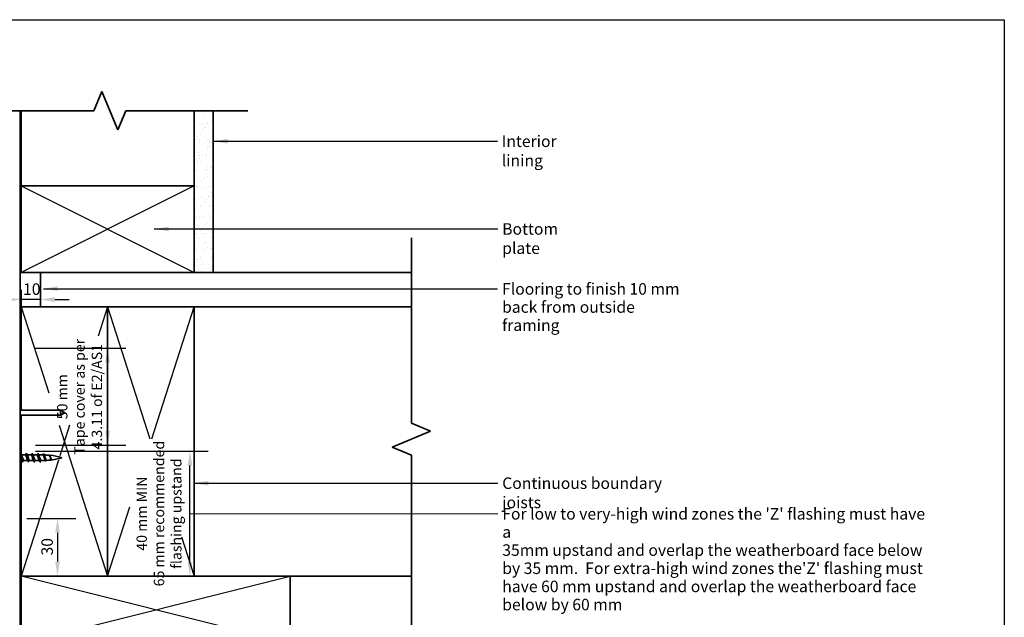
# Model space of a CAD drawing. Units: millimetres. Extents: x 21 to 870, y 21 to 609.
# Drawn here: x 358 to 870, y 298 to 609 of the extents above; entities that cross this region are included whole.
import ezdxf

# ---------------------------------------------------------------- set-up
doc = ezdxf.new("R2010")
doc.units = ezdxf.units.MM
doc.header["$LTSCALE"] = 3
for name, color, linetype, lineweight in [('Border (ISO)', 7, 'Continuous', 70), ('Dimension (ISO)', 7, 'Continuous', 25), ('Hatch (ISO)', 8, 'Continuous', 18), ('Sketch Geometry (ISO)', 8, 'Continuous', 25), ('Symbol (ISO)', 7, 'Continuous', 25), ('Visible (ISO)', 8, 'Continuous', 35)]:
    doc.layers.add(name, color=color, linetype=linetype, lineweight=lineweight)
doc.styles.add('Note Text (ISO)', font='arial.ttf')
doc.dimstyles.new('Default (ISO)', dxfattribs={"dimscale": 3, "dimtxt": 2, "dimasz": 2.5, "dimexe": 3.175, "dimexo": 3, "dimgap": 0.762, "dimtad": 1, "dimdec": 0, "dimrnd": 1e-08, "dimzin": 0, "dimdsep": 46, "dimtxsty": 'Note Text (ISO)', "dimcen": 0.09, "dimdle": 10, "dimclrd": 256, "dimclre": 256, "dimclrt": 174, "dimazin": 0, "dimtfac": 1.7526, "dimtmove": 0, "dimatfit": 3, "dimfxl": 0, "dimtolj": 1, "dimtzin": 0, "dimlwd": -1, "dimlwe": -1, "dimarcsym": 0})
doc.dimstyles.new('Default - Method 1b (ISO)$7', dxfattribs={"dimscale": 3, "dimtxt": 2, "dimasz": 2.5, "dimexe": 3.175, "dimexo": 0, "dimgap": 0.762, "dimtad": 1, "dimtoh": 1, "dimrnd": 1e-08, "dimtxsty": 'Note Text (ISO)', "dimcen": 0.09, "dimdle": 10, "dimclrd": 8, "dimclre": 256, "dimclrt": 174, "dimazin": 2, "dimtfac": 1.75, "dimtmove": 0, "dimatfit": 3, "dimfxl": 0, "dimtolj": 1, "dimlwd": -1, "dimlwe": -1, "dimarcsym": 0})

# ---------------------------------------------------------------- blocks, each defined once
blk = doc.blocks.new('*D8')
at = {"layer": 'Defpoints', "color": 0}
for p in [(356.82, 384.52), (446.18, 384.52), (356.82, 319.52)]:
    blk.add_point(p, dxfattribs=at)
at = {"layer": 'Dimension (ISO)'}
for p, q in [((365.82, 384.52), (455.7, 384.52)), ((446.18, 327.02), (446.18, 377.02)), ((365.82, 319.52), (455.7, 319.52))]:
    blk.add_line(p, q, dxfattribs=at)
for points in [[(444.93, 377.02), (447.43, 377.02), (446.18, 384.52)], [(444.93, 327.02), (447.43, 327.02), (446.18, 319.52)]]:
    blk.add_solid(points, dxfattribs=at)
at = {"layer": 'Dimension (ISO)', "color": 174, "insert": (418.37, 352.02), "char_height": 6, "attachment_point": 2, "rotation": 90, "style": 'Note Text (ISO)'}
blk.add_mtext('\\A1;\\fArial|b0|i0;\\H5.4000;40 mm MIN\\P\\fArial|b0|i0;\\H5.4000;65 mm recommended\\P\\fArial|b0|i0;\\H5.4000;flashing upstand', dxfattribs=at)
blk = doc.blocks.new('*D9')
at = {"layer": 'Defpoints', "color": 0}
for p in [(352.22, 349.52), (368.42, 319.52), (377.26, 319.52)]:
    blk.add_point(p, dxfattribs=at)
at = {"layer": 'Dimension (ISO)'}
for p, q in [((361.22, 349.52), (386.78, 349.52)), ((377.26, 342.02), (377.26, 327.02))]:
    blk.add_line(p, q, dxfattribs=at)
for points in [[(376.01, 342.02), (378.51, 342.02), (377.26, 349.52)], [(376.01, 327.02), (378.51, 327.02), (377.26, 319.52)]]:
    blk.add_solid(points, dxfattribs=at)
at = {"layer": 'Dimension (ISO)', "color": 174, "insert": (368.84, 330.23), "char_height": 6, "attachment_point": 1, "rotation": 90, "style": 'Note Text (ISO)'}
blk.add_mtext('\\A1;30', dxfattribs=at)
blk = doc.blocks.new('*D10')
at = {"layer": 'Defpoints', "color": 0}
for p in [(358.32, 477.52), (358.32, 463.41), (368.32, 463.41)]:
    blk.add_point(p, dxfattribs=at)
at = {"layer": 'Dimension (ISO)'}
for p, q in [((358.32, 468.52), (358.32, 453.89)), ((350.82, 463.41), (343.32, 463.41)), ((368.32, 463.41), (358.32, 463.41)), ((375.82, 463.41), (383.32, 463.41))]:
    blk.add_line(p, q, dxfattribs=at)
for points in [[(350.82, 464.66), (350.82, 462.16), (358.32, 463.41)], [(375.82, 464.66), (375.82, 462.16), (368.32, 463.41)]]:
    blk.add_solid(points, dxfattribs=at)
at = {"layer": 'Dimension (ISO)', "color": 174, "insert": (359.31, 471.82), "char_height": 6, "attachment_point": 1, "style": 'Note Text (ISO)'}
blk.add_mtext('\\A1;10', dxfattribs=at)
blk = doc.blocks.new('Borders UC Border')
at = {"layer": 'Border (ISO)', "lineweight": 25}
for p, q in [((7, 203), (290, 203)), ((290, 203), (290, 19))]:
    blk.add_line(p, q, dxfattribs=at)
blk = doc.blocks.new('*D16')
at = {"layer": 'Defpoints', "color": 0}
for p in [(356.82, 438.03), (356.82, 387.65), (403.32, 387.65)]:
    blk.add_point(p, dxfattribs=at)
at = {"layer": 'Dimension (ISO)'}
for p, q in [((365.82, 438.03), (412.84, 438.03)), ((403.32, 430.53), (403.32, 395.15)), ((365.82, 387.65), (412.84, 387.65))]:
    blk.add_line(p, q, dxfattribs=at)
for points in [[(402.07, 430.53), (404.57, 430.53), (403.32, 438.03)], [(402.07, 395.15), (404.57, 395.15), (403.32, 387.65)]]:
    blk.add_solid(points, dxfattribs=at)
at = {"layer": 'Dimension (ISO)', "color": 174, "insert": (377.02, 412.84), "char_height": 6, "attachment_point": 2, "rotation": 90, "style": 'Note Text (ISO)'}
blk.add_mtext('\\A1;\\fArial|b0|i0;\\H5.4000;50 mm \\P\\fArial|b0|i0;\\H5.4000;Tape cover as per \\P\\fArial|b0|i0;\\H5.4000;4.3.11 of E2/AS1', dxfattribs=at)

msp = doc.modelspace()

# ---------------------------------------------------------------- hatches: boundary and pattern name
at = {"layer": 'Hatch (ISO)'}
h = msp.add_hatch(dxfattribs=at)
h.set_pattern_fill('AR-SAND', color=256, scale=3.039247, angle=45, style=0, pattern_type=2)
h.set_pattern_definition([(82.5, (0, 0), (-4.27626, 4.005506), [0, -4.619655, 0, -5.16672, 0, -4.938776]), (52.5, (0, 0), (-2.26162, 9.86837), [0, -2.492183, 0, -4.163768, 0, -1.595605]), (12.5, (-2.6434, -2.6434), (6.680354, 6.704677), [0, -1.519623, 0, -5.470645, 0, -7.14223]), (2.5, (-2.643, -2.643), (4.574195, 8.34657), [0, -0.759812, 0, -3.58631, 0, -4.102983])])
h.paths.add_polyline_path([(458.32, 477.52), (458.32, 561.61), (448.32, 561.61), (448.32, 477.52)])

# ---------------------------------------------------------------- linework, layer by layer
at = {"layer": 'Sketch Geometry (ISO)', "color": 7, "lineweight": 35}
for p, q in [((396.18, 561.61), (400.32, 571.61)), ((400.32, 571.61), (408.61, 551.61)), ((296.47, 561.61), (396.18, 561.61)), ((408.61, 551.61), (412.75, 561.61)), ((412.75, 561.61), (476.32, 561.61)), ((561.41, 495.52), (561.41, 399.04)), ((551.41, 386.61), (571.41, 394.9)), ((571.41, 394.9), (561.41, 399.04)), ((561.41, 382.47), (551.41, 386.61)), ((561.41, 382.47), (561.41, 256.52))]:
    msp.add_line(p, q, dxfattribs=at)
at = {"layer": 'Sketch Geometry (ISO)'}
for p, q in [((458.32, 561.61), (448.32, 561.61)), ((358.32, 522.52), (448.32, 477.52)), ((448.32, 522.52), (358.32, 477.52)), ((448.32, 477.52), (458.32, 477.52)), ((358.32, 459.52), (372.67, 414.86)), ((403.32, 459.52), (398.45, 444.37)), ((403.32, 459.52), (425.35, 390.95)), ((426.28, 390.95), (448.32, 459.52)), ((378.08, 398.03), (403.32, 319.52)), ((383.55, 398.03), (378.44, 382.12)), ((377.71, 379.84), (358.32, 319.52)), ((403.32, 319.52), (414.9, 355.56)), ((441.77, 339.88), (448.32, 319.52)), ((358.32, 284.52), (498.32, 319.52)), ((498.32, 284.52), (358.32, 319.52))]:
    msp.add_line(p, q, dxfattribs=at)
at = {"layer": 'Visible (ISO)', "color": 100}
msp.add_line((357.82, 160.93), (357.82, 561.61), dxfattribs=at)
at = {"layer": 'Visible (ISO)'}
for p, q in [((358.32, 561.61), (358.32, 522.52)), ((448.32, 561.61), (448.32, 477.52)), ((448.32, 522.52), (448.32, 561.61)), ((458.32, 477.52), (458.32, 561.61)), ((448.32, 522.52), (358.32, 522.52)), ((358.32, 522.52), (358.32, 477.52)), ((358.32, 522.52), (448.32, 522.52)), ((448.32, 477.52), (448.32, 522.52)), ((358.32, 477.52), (448.32, 477.52)), ((561.41, 477.52), (368.32, 477.52)), ((368.32, 477.52), (368.32, 459.52)), ((448.32, 477.52), (458.32, 477.52)), ((403.32, 459.52), (358.32, 459.52)), ((358.32, 459.52), (358.32, 405.77)), ((368.32, 459.52), (561.41, 459.52)), ((448.32, 459.52), (403.32, 459.52)), ((403.32, 459.52), (403.32, 319.52)), ((403.32, 319.52), (403.32, 459.52)), ((448.32, 319.52), (448.32, 459.52)), ((561.41, 459.52), (448.32, 459.52)), ((448.32, 459.52), (448.32, 319.52)), ((378.85, 405.77), (357.82, 405.77)), ((378.85, 405.77), (378.85, 403.27)), ((381.02, 404.52), (378.85, 405.77)), ((378.85, 403.27), (357.82, 403.27)), ((358.32, 403.27), (358.32, 382.73)), ((381.02, 404.52), (378.85, 403.27)), ((358.82, 379.66), (357.82, 379.66)), ((358.32, 379.66), (358.32, 319.52)), ((360.47, 382.56), (358.41, 382.56)), ((361.82, 379.66), (359.77, 379.66)), ((363.47, 382.56), (361.41, 382.56)), ((364.82, 379.66), (362.77, 379.66)), ((366.47, 382.56), (364.41, 382.56)), ((367.82, 379.66), (365.77, 379.66)), ((369.52, 382.56), (367.41, 382.56)), ((369.52, 379.66), (368.77, 379.66)), ((358.32, 319.52), (358.32, 284.52)), ((498.32, 319.52), (358.32, 319.52)), ((358.32, 319.52), (403.32, 319.52)), ((403.32, 319.52), (448.32, 319.52)), ((448.32, 319.52), (561.41, 319.52)), ((498.32, 284.52), (498.32, 319.52))]:
    msp.add_line(p, q, dxfattribs=at)
for centre, start, end in [((369.52, 347.35), 89.9593, 90), ((369.52, 414.86), 270, 272.4193), ((369.52, 347.35), 84.6967, 88.6989), ((369.52, 414.86), 273.3431, 277.6268), ((369.52, 347.35), 73.4992, 84.1415), ((369.52, 414.86), 277.9756, 286.5008)]:
    msp.add_arc(centre, 35.21, start, end, dxfattribs=at)
for points, knots in [([(357.82, 383.39), (357.84, 383.41), (357.86, 383.41), (357.89, 383.4), (358.07, 383.36), (358.25, 382.78), (358.43, 381.98), (358.61, 381.17), (358.79, 380.18), (358.97, 379.54), (359.1, 379.08), (359.24, 378.82), (359.37, 378.81)], [20.315632, 20.315632, 20.315632, 20.315632, 20.466409, 20.466409, 20.466409, 21.603432, 21.603432, 21.603432, 22.740455, 22.740455, 22.740455, 23.561945, 23.561945, 23.561945, 23.561945]), ([(358.67, 379.93), (358.57, 380.11), (358.46, 380.37), (358.36, 380.68), (358.18, 381.21), (358, 381.81), (357.82, 382.18)], [-22.951398, -22.951398, -22.951398, -22.951398, -22.289876, -22.289876, -22.289876, -21.153391, -21.153391, -21.153391, -21.153391]), ([(358.56, 382.29), (358.66, 382.1), (358.77, 381.84), (358.87, 381.53), (359.08, 380.94), (359.28, 380.25), (359.48, 379.91), (359.58, 379.74), (359.67, 379.67), (359.77, 379.67)], [21.030899, 21.030899, 21.030899, 21.030899, 21.692421, 21.692421, 21.692421, 22.968446, 22.968446, 22.968446, 23.561945, 23.561945, 23.561945, 23.561945]), ([(361.67, 379.93), (361.58, 380.08), (361.49, 380.3), (361.4, 380.55), (361.2, 381.12), (361, 381.83), (360.8, 382.23), (360.69, 382.44), (360.58, 382.55), (360.47, 382.55)], [-29.234584, -29.234584, -29.234584, -29.234584, -28.67, -28.67, -28.67, -27.393975, -27.393975, -27.393975, -26.703538, -26.703538, -26.703538, -26.703538]), ([(360.87, 383.4), (360.96, 383.4), (361.05, 383.27), (361.15, 383.02), (361.33, 382.54), (361.51, 381.62), (361.69, 380.76), (361.87, 379.9), (362.05, 379.14), (362.23, 378.9), (362.28, 378.84), (362.32, 378.81), (362.37, 378.81)], [26.703538, 26.703538, 26.703538, 26.703538, 27.288545, 27.288545, 27.288545, 28.425568, 28.425568, 28.425568, 29.562591, 29.562591, 29.562591, 29.84513, 29.84513, 29.84513, 29.84513]), ([(361.56, 382.29), (361.68, 382.08), (361.8, 381.76), (361.92, 381.4), (362.12, 380.79), (362.33, 380.13), (362.53, 379.83), (362.61, 379.72), (362.69, 379.66), (362.77, 379.67)], [27.314084, 27.314084, 27.314084, 27.314084, 28.072545, 28.072545, 28.072545, 29.34857, 29.34857, 29.34857, 29.84513, 29.84513, 29.84513, 29.84513]), ([(364.67, 379.93), (364.6, 380.05), (364.53, 380.22), (364.45, 380.42), (364.25, 380.96), (364.04, 381.69), (363.84, 382.13), (363.72, 382.4), (363.59, 382.55), (363.47, 382.55)], [-35.517769, -35.517769, -35.517769, -35.517769, -35.050124, -35.050124, -35.050124, -33.774099, -33.774099, -33.774099, -32.986723, -32.986723, -32.986723, -32.986723]), ([(363.87, 383.41), (364.04, 383.41), (364.22, 382.88), (364.4, 382.1), (364.58, 381.31), (364.76, 380.32), (364.95, 379.64), (365.09, 379.12), (365.23, 378.82), (365.37, 378.81)], [32.986723, 32.986723, 32.986723, 32.986723, 34.110682, 34.110682, 34.110682, 35.247705, 35.247705, 35.247705, 36.128316, 36.128316, 36.128316, 36.128316]), ([(364.56, 382.29), (364.69, 382.05), (364.83, 381.67), (364.97, 381.26), (365.17, 380.65), (365.37, 380.01), (365.57, 379.77), (365.64, 379.7), (365.7, 379.66), (365.77, 379.66)], [33.59727, 33.59727, 33.59727, 33.59727, 34.452669, 34.452669, 34.452669, 35.728693, 35.728693, 35.728693, 36.128316, 36.128316, 36.128316, 36.128316]), ([(367.67, 379.93), (367.62, 380.03), (367.56, 380.15), (367.5, 380.3), (367.29, 380.81), (367.09, 381.55), (366.89, 382.03), (366.75, 382.36), (366.61, 382.54), (366.47, 382.55)], [-41.800954, -41.800954, -41.800954, -41.800954, -41.430248, -41.430248, -41.430248, -40.154223, -40.154223, -40.154223, -39.269908, -39.269908, -39.269908, -39.269908]), ([(366.87, 383.4), (366.95, 383.4), (367.03, 383.3), (367.12, 383.1), (367.3, 382.66), (367.48, 381.76), (367.66, 380.9), (367.84, 380.03), (368.02, 379.23), (368.2, 378.94), (368.26, 378.85), (368.31, 378.81), (368.37, 378.81)], [39.269908, 39.269908, 39.269908, 39.269908, 39.795795, 39.795795, 39.795795, 40.932818, 40.932818, 40.932818, 42.069841, 42.069841, 42.069841, 42.411501, 42.411501, 42.411501, 42.411501]), ([(367.56, 382.29), (367.71, 382.02), (367.86, 381.58), (368.01, 381.12), (368.22, 380.5), (368.42, 379.91), (368.62, 379.72), (368.67, 379.68), (368.72, 379.66), (368.77, 379.66)], [39.880455, 39.880455, 39.880455, 39.880455, 40.832793, 40.832793, 40.832793, 42.108817, 42.108817, 42.108817, 42.411501, 42.411501, 42.411501, 42.411501]), ([(370.83, 379.98), (370.77, 380.08), (370.72, 380.19), (370.59, 380.48), (370.52, 380.66), (370.38, 381.05), (370.31, 381.24), (370.17, 381.63), (370.1, 381.81), (369.96, 382.13), (369.89, 382.26), (369.77, 382.43), (369.72, 382.48), (369.62, 382.54), (369.58, 382.56), (369.54, 382.56)], [1.2696246, 1.2696246, 1.2696246, 1.2696246, 1.31837, 1.31837, 1.380121, 1.380121, 1.4420934, 1.4420934, 1.5042466, 1.5042466, 1.5665395, 1.5665395, 1.6108797, 1.6108797, 1.6472327, 1.6472327, 1.6472327, 1.6472327]), ([(369.87, 383.24), (369.98, 383.21), (370.09, 383.01), (370.21, 382.67), (370.39, 382.12), (370.57, 381.26), (370.75, 380.56), (370.93, 379.85), (371.12, 379.35), (371.3, 379.29), (371.32, 379.28), (371.34, 379.28), (371.37, 379.29)], [1.570796, 1.570796, 1.570796, 1.570796, 2.285155, 2.285155, 2.285155, 3.427732, 3.427732, 3.427732, 4.570309, 4.570309, 4.570309, 4.712389, 4.712389, 4.712389, 4.712389]), ([(370.44, 382.32), (370.48, 382.24), (370.53, 382.14), (370.64, 381.87), (370.69, 381.69), (370.81, 381.32), (370.87, 381.12), (370.99, 380.74), (371.05, 380.55), (371.17, 380.22), (371.23, 380.08), (371.35, 379.86), (371.41, 379.78), (371.51, 379.72), (371.54, 379.72), (371.57, 379.72)], [0.3235785, 0.3235785, 0.3235785, 0.3235785, 0.3707481, 0.3707481, 0.4321706, 0.4321706, 0.4934036, 0.4934036, 0.5544149, 0.5544149, 0.6151722, 0.6151722, 0.6756428, 0.6756428, 0.7072125, 0.7072125, 0.7072125, 0.7072125]), ([(373.96, 380.26), (373.9, 380.36), (373.84, 380.47), (373.71, 380.74), (373.64, 380.91), (373.5, 381.24), (373.43, 381.41), (373.3, 381.73), (373.23, 381.88), (373.09, 382.14), (373.02, 382.24), (372.89, 382.37), (372.83, 382.4), (372.77, 382.41)], [0.3980443, 0.3980443, 0.3980443, 0.3980443, 0.4449484, 0.4449484, 0.498811, 0.498811, 0.5534477, 0.5534477, 0.6088255, 0.6088255, 0.664911, 0.664911, 0.7151323, 0.7151323, 0.7151323, 0.7151323]), ([(372.87, 382.61), (372.89, 382.6), (372.91, 382.6), (372.93, 382.58), (373.12, 382.46), (373.3, 382), (373.48, 381.49), (373.66, 380.98), (373.84, 380.44), (374.03, 380.16), (374.14, 379.98), (374.25, 379.91), (374.37, 379.93)], [7.853982, 7.853982, 7.853982, 7.853982, 7.998041, 7.998041, 7.998041, 9.140619, 9.140619, 9.140619, 10.283196, 10.283196, 10.283196, 10.995574, 10.995574, 10.995574, 10.995574]), ([(373.26, 382.12), (373.28, 382.08), (373.3, 382.04), (373.38, 381.88), (373.44, 381.73), (373.57, 381.41), (373.63, 381.24), (373.76, 380.9), (373.82, 380.74), (373.95, 380.45), (374.01, 380.33), (374.14, 380.13), (374.21, 380.06), (374.31, 380), (374.36, 379.99), (374.4, 380)], [1.2386223, 1.2386223, 1.2386223, 1.2386223, 1.2572269, 1.2572269, 1.3123194, 1.3123194, 1.3667145, 1.3667145, 1.4203765, 1.4203765, 1.4732699, 1.4732699, 1.5253591, 1.5253591, 1.5598718, 1.5598718, 1.5598718, 1.5598718])]:
    msp.add_open_spline(points, degree=3, knots=knots, dxfattribs=at)
for points in [[(358.06, 383.21), (358.22, 382.9), (358.39, 382.59), (358.56, 382.3)], [(359.17, 379), (359.01, 379.31), (358.85, 379.62), (358.67, 379.92)], [(361.06, 383.21), (361.22, 382.9), (361.39, 382.59), (361.56, 382.3)], [(362.17, 379), (362.01, 379.31), (361.85, 379.62), (361.67, 379.92)], [(364.06, 383.21), (364.22, 382.9), (364.39, 382.59), (364.56, 382.3)], [(365.17, 379), (365.01, 379.31), (364.85, 379.62), (364.67, 379.92)], [(367.06, 383.21), (367.22, 382.9), (367.39, 382.59), (367.56, 382.3)], [(368.17, 379), (368.01, 379.31), (367.85, 379.62), (367.67, 379.92)], [(370.06, 383.03), (370.18, 382.79), (370.31, 382.55), (370.44, 382.32)], [(371.11, 379.49), (371.02, 379.66), (370.93, 379.82), (370.83, 379.98)], [(373.13, 382.33), (373.17, 382.26), (373.21, 382.19), (373.26, 382.12)], [(374.02, 380.17), (374, 380.2), (373.98, 380.23), (373.96, 380.26)]]:
    msp.add_open_spline(points, degree=3, dxfattribs=at)

# ---------------------------------------------------------------- block references
at = {"xscale": 3, "yscale": 3, "zscale": 3}
msp.add_blockref('Borders UC Border', (0, 0), dxfattribs=at)

# ---------------------------------------------------------------- texts
at = {"layer": 'Symbol (ISO)', "color": 174, "char_height": 6, "attachment_point": 1, "style": 'Note Text (ISO)'}
for s, insert, width in [('{\\fArial|b0|i0;Interior lining}', (608.45, 548.76), 47.968), ('{\\fArial|b0|i0;Bottom plate}', (608.68, 503.13), 47.0488), ('{\\fArial|b0|i0;Continuous boundary joists}', (608.7, 370.85), 101.0945)]:
    msp.add_mtext(s, dxfattribs=dict(at, insert=insert, width=width))
at = {"layer": 'Symbol (ISO)', "color": 174, "char_height": 6, "attachment_point": 1, "line_spacing_factor": 0.944221, "style": 'Note Text (ISO)'}
for s, insert, width in [('{\\fArial|b0|i0;Flooring to finish 10 mm\\P\\fArial|b0|i0;back from outside framing}', (608.61, 471.94), 96.4162), ("{\\fArial|b0|i0;For low to very-high wind zones the 'Z' flashing must have a \\P\\fArial|b0|i0;35mm upstand and overlap the weatherboard face below \\P\\fArial|b0|i0;by 35 mm.  For extra-high wind zones the'Z' flashing must\\P\\fArial|b0|i0;have 60 mm upstand and overlap the weatherboard face \\P\\fArial|b0|i0;below by 60 mm }", (608.72, 354.92), 223.9939)]:
    msp.add_mtext(s, dxfattribs=dict(at, insert=insert, width=width))

# ---------------------------------------------------------------- dimensions: what is measured, and where the dimension line sits
at = {"layer": 'Dimension (ISO)'}
for base, p1, p2, angle, override, picture, middle in [((358.32, 463.41), (368.32, 463.41), (358.32, 477.52), 180, {"dimgap": 0.762, "dimdec": 0, "dimse1": 1, "dimtol": 0, "dimlim": 0, "dimtp": 0, "dimtm": 0, "dimtdec": 2, "dimtofl": 1, "dimatfit": 1}, '*D10', (363.32, 463.41)), ((377.26, 319.52), (352.22, 349.52), (368.42, 319.52), 270, {"dimgap": 0.762, "dimdec": 0, "dimse2": 1, "dimtol": 0, "dimlim": 0, "dimtp": 0, "dimtm": 0, "dimtdec": 2, "dimtofl": 0, "dimatfit": 1}, '*D9', (377.26, 334.52))]:
    dim = msp.add_linear_dim(base=base, p1=p1, p2=p2, angle=angle, dimstyle='Default (ISO)', override=override, dxfattribs=at)
    dim.commit()
    dim.dimension.update_dxf_attribs({"geometry": picture, "text_midpoint": middle, "dimtype": 160})
for base, p1, p2, text, picture, middle in [((403.32, 387.65), (356.82, 438.03), (356.82, 387.65), '\\fArial|b0|i0;\\H5.4000;<> mm \\P\\fArial|b0|i0;\\H5.4000;Tape cover as per \\P\\fArial|b0|i0;\\H5.4000;4.3.11 of E2/AS1', '*D16', (403.32, 412.84)), ((446.18, 384.52), (356.82, 319.52), (356.82, 384.52), '\\fArial|b0|i0;\\H5.4000;40 mm MIN\\P\\fArial|b0|i0;\\H5.4000;<> mm recommended\\P\\fArial|b0|i0;\\H5.4000;flashing upstand', '*D8', (446.18, 352.02))]:
    dim = msp.add_linear_dim(base=base, p1=p1, p2=p2, angle=90, text=text, dimstyle='Default (ISO)', override={"dimgap": 0.762, "dimdec": 0, "dimtol": 0, "dimlim": 0, "dimtp": 0, "dimtm": 0, "dimtdec": 2, "dimtofl": 0, "dimatfit": 1, "dimtvp": -0.333333}, dxfattribs=at)
    dim.commit()
    dim.dimension.update_dxf_attribs({"geometry": picture, "text_midpoint": middle, "dimtype": 160})

# ---------------------------------------------------------------- leaders
at = {"layer": 'Symbol (ISO)', "color": 8, "annotation_type": 0, "has_hookline": 1, "hookline_direction": 0}
for points, override, text_width in [([(458.32, 545.76), (606.16, 545.76)], {"dimtad": 0}, 46.65), ([(427.61, 500.13), (606.39, 500.13)], {"dimtad": 0}, 46.1), ([(369.91, 469.05), (396.76, 469.05), (606.32, 468.94)], {"dimtad": 0}, 95.32), ([(448.32, 367.85), (606.41, 367.85)], {"dimtad": 0}, 100.37), ([(446.18, 352.02), (606.44, 351.92)], {"dimasz": 2.5, "dimtad": 0, "dimldrblk": 'None'}, 220.66)]:
    msp.add_leader(points, dimstyle='Default - Method 1b (ISO)$7', override=override, dxfattribs=dict(at, text_width=text_width))

doc.saveas('drawing.dxf')
